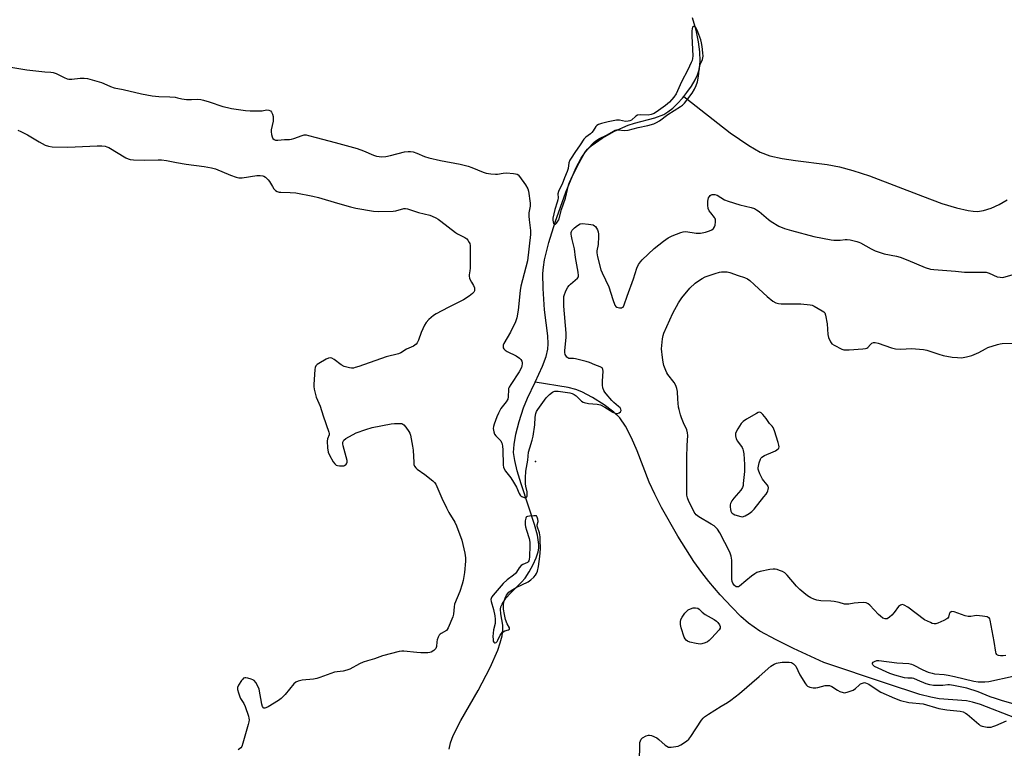
# Model space of a CAD drawing. Units: inches. Extents: x 1207766 to 1213766, y 505459 to 509459.
# Drawn here: x 1211033 to 1211463, y 506077 to 506395 of the extents above; entities that cross this region are included whole.
import ezdxf

# ---------------------------------------------------------------- set-up
doc = ezdxf.new("R2010")
doc.units = ezdxf.units.IN
doc.header["$MEASUREMENT"] = 0
for name, color, linetype in [('ELEV-Spot Elevation', 7, 'Continuous'), ('HYDRO-Single Line Stream', 4, 'Continuous'), ('Undefined', 1, 'Continuous')]:
    doc.layers.add(name, color=color, linetype=linetype)

msp = doc.modelspace()

# ---------------------------------------------------------------- linework, layer by layer
at = {"layer": 'ELEV-Spot Elevation'}
msp.add_point((1211258.63, 506202.07, 191.39), dxfattribs=at)
at = {"layer": 'HYDRO-Single Line Stream'}
for points in [[(1211323.28, 506361.5), (1211324.63, 506363.19), (1211326.62, 506366.03), (1211328.25, 506368.75), (1211329.29, 506370.91), (1211330.07, 506373.56), (1211330.43, 506376.93), (1211330.31, 506381), (1211329.74, 506385.33), (1211328.66, 506390.46), (1211327.15, 506395.81)], [(1211258.39, 506236.79), (1211261.69, 506243.82), (1211263.23, 506248.03), (1211263.95, 506251.24), (1211264.07, 506253.56), (1211263.9, 506256.93), (1211262.55, 506268.4), (1211261.89, 506277.6), (1211261.79, 506284.23), (1211262.01, 506286.93), (1211262.5, 506290.14), (1211264.33, 506297.73), (1211267.11, 506306.56), (1211271.86, 506319.68), (1211274.08, 506325.41), (1211276.35, 506330.52), (1211278.51, 506334.6), (1211280.36, 506337.35), (1211281.56, 506338.67), (1211283.32, 506340.22), (1211287.63, 506343.25), (1211293.11, 506346.31), (1211298.98, 506348.94), (1211301.71, 506349.81), (1211310.64, 506352.19), (1211314.54, 506353.66), (1211316.3, 506354.71), (1211318.43, 506356.39), (1211320.58, 506358.43), (1211322.67, 506360.74), (1211323.28, 506361.5)], [(1211323.28, 506361.5), (1211343.55, 506345.68), (1211351.61, 506340.12), (1211356.69, 506337.18), (1211360.85, 506335.64), (1211366.17, 506334.43), (1211372.06, 506333.5), (1211385.79, 506331.79), (1211391.22, 506330.83), (1211397.03, 506329.24), (1211404.27, 506326.82), (1211427.51, 506317.95), (1211435.92, 506314.83), (1211442.24, 506312.84), (1211447.34, 506311.68), (1211449.65, 506311.39), (1211451.47, 506311.34), (1211454.13, 506311.73), (1211457.4, 506312.78), (1211460.87, 506314.37), (1211464.37, 506316.37)], [(1211220.81, 506076.57), (1211221.48, 506079.3), (1211222.65, 506082.49), (1211225.91, 506089.08), (1211233.59, 506102.16), (1211238.82, 506112.27), (1211242.1, 506119.82), (1211243.19, 506123.03), (1211243.96, 506126.08), (1211244.31, 506128.62), (1211244.3, 506130.67), (1211243.47, 506135.69), (1211243.34, 506137.74), (1211243.49, 506138.64), (1211243.95, 506139.88), (1211245.61, 506142.41), (1211247.58, 506144.63), (1211252.41, 506149.42), (1211254.01, 506151.26), (1211255.75, 506153.91), (1211257.53, 506157.14), (1211258.87, 506160.1), (1211259.73, 506162.72), (1211259.95, 506164.23), (1211259.95, 506165.91), (1211259.37, 506169.97), (1211258.15, 506174.62), (1211255.53, 506182.66), (1211252.28, 506192.44), (1211250.58, 506198), (1211249.47, 506202.61), (1211249.03, 506206.06), (1211249.21, 506209.57), (1211249.99, 506214), (1211251.43, 506219.59), (1211253.36, 506225.6), (1211255.08, 506229.75), (1211258.39, 506236.79)], [(1211467.72, 506090.28), (1211452.83, 506096.03), (1211449.31, 506097.12), (1211446.73, 506097.68), (1211434.8, 506098.52), (1211431.13, 506099.19), (1211426.33, 506100.43), (1211411.69, 506105.16), (1211384.41, 506114.37), (1211371.23, 506120.48), (1211363.62, 506124.21), (1211356.51, 506128.13), (1211351.52, 506131.53), (1211348.2, 506134.44), (1211344.2, 506138.47), (1211339.23, 506143.91), (1211334.19, 506149.81), (1211331.13, 506153.72), (1211327.72, 506158.48), (1211320.63, 506169.57), (1211313.59, 506182.05), (1211310.63, 506187.88), (1211308.22, 506193.1), (1211302.89, 506206.79), (1211300.45, 506212.52), (1211297.82, 506217.63), (1211295.33, 506221.18), (1211292.7, 506223.7), (1211288.58, 506226.8), (1211283.43, 506230.08), (1211278.77, 506232.58), (1211276.14, 506233.57), (1211272.78, 506234.4), (1211258.39, 506236.79)]]:
    msp.add_lwpolyline(points, dxfattribs=at)
at = {"layer": 'Undefined'}
for points, elevation in [([(1211327.76, 506392.04), (1211327.41, 506391.97), (1211327.11, 506391.67), (1211326.89, 506390.97), (1211326.8, 506390.12), (1211326.76, 506387.77), (1211327.18, 506379.16), (1211327.12, 506378.04), (1211326.92, 506377.22), (1211326.55, 506376.28), (1211325.05, 506373.06), (1211322.28, 506367.85), (1211319.92, 506362.63), (1211318.96, 506361.19), (1211317.06, 506359.03), (1211315.27, 506357.52), (1211312.25, 506355.33), (1211310.32, 506354.12), (1211309.05, 506353.55), (1211307.69, 506353.35), (1211304.24, 506353.48), (1211303.15, 506353.38), (1211302.3, 506352.95), (1211300.44, 506351.21), (1211299.74, 506350.87), (1211298.97, 506350.66), (1211297.9, 506350.63), (1211295.16, 506351.14), (1211293.88, 506351.14), (1211290.31, 506350.43), (1211287.38, 506349.65), (1211286.08, 506349.22), (1211285.37, 506348.84), (1211284.9, 506348.39), (1211283.67, 506346.45), (1211283.16, 506345.77), (1211282.55, 506345.23), (1211280.53, 506343.79), (1211279.62, 506342.78), (1211278.13, 506340.34), (1211275.73, 506337.02), (1211274.11, 506334.62), (1211273.56, 506333.66), (1211273.16, 506332.57), (1211272.79, 506329.97), (1211272.45, 506328.69), (1211271.2, 506325.91), (1211270.13, 506323.19), (1211268.87, 506320.73), (1211268.55, 506319.96), (1211268.37, 506318.98), (1211268.44, 506317.26), (1211268.38, 506316.42), (1211268.07, 506315.34), (1211266.96, 506312.21), (1211266.19, 506308.43), (1211266.13, 506307.43), (1211266.21, 506306.69), (1211266.49, 506306.02), (1211266.75, 506305.73), (1211266.9, 506305.67), (1211267.22, 506305.74), (1211267.74, 506306.16), (1211268.37, 506306.99), (1211268.68, 506307.67), (1211269.93, 506312.15), (1211271.67, 506317.02), (1211272.93, 506322.8), (1211273.49, 506324.3), (1211274.08, 506325.59), (1211276.77, 506330.92), (1211280.12, 506337.08), (1211281.23, 506338.54), (1211284.23, 506341.48), (1211285.28, 506342.4), (1211286.48, 506343.19), (1211289.54, 506344.6), (1211292.61, 506346.37), (1211293.37, 506346.73), (1211293.9, 506346.86), (1211294.46, 506346.89), (1211297.62, 506346.66), (1211299.03, 506346.78), (1211303.3, 506347.89), (1211307.58, 506348.82), (1211310.14, 506349.59), (1211311.44, 506350.12), (1211312.63, 506350.88), (1211316.38, 506353.6), (1211321.79, 506357.07), (1211322.69, 506357.73), (1211323.6, 506358.62), (1211324.64, 506359.89), (1211326.9, 506362.98), (1211327.98, 506364.72), (1211328.69, 506366.27), (1211329.29, 506367.85), (1211329.74, 506370.28), (1211330.2, 506374.48), (1211330.49, 506375.43), (1211331.44, 506377.66), (1211331.69, 506379.08), (1211331.64, 506380.57), (1211331.29, 506383.33), (1211331.02, 506384.95), (1211330.68, 506386.28), (1211329.46, 506389.65), (1211328.88, 506391.01), (1211328.43, 506391.68), (1211328.11, 506391.93)], 188), ([(1211356.44, 506223.63), (1211355.73, 506223.5), (1211354.98, 506223.13), (1211350.65, 506220.61), (1211349.22, 506219.63), (1211348.38, 506218.66), (1211346.88, 506216.41), (1211346.13, 506215.13), (1211345.83, 506214.33), (1211345.82, 506213.28), (1211346.16, 506211.97), (1211346.72, 506211), (1211348.73, 506208.23), (1211349.1, 506207.5), (1211349.26, 506206.95), (1211349.46, 506205.51), (1211349.83, 506200.8), (1211349.74, 506197.79), (1211349.26, 506192.53), (1211349.13, 506191.67), (1211348.9, 506190.85), (1211348.14, 506189.66), (1211345.12, 506186.11), (1211344.23, 506184.96), (1211343.66, 506183.77), (1211343.54, 506183.27), (1211343.52, 506182.41), (1211343.67, 506181.24), (1211343.87, 506180.4), (1211344.07, 506179.91), (1211344.4, 506179.52), (1211344.84, 506179.23), (1211345.62, 506178.89), (1211348.11, 506178.1), (1211348.92, 506178.04), (1211350, 506178.37), (1211351.82, 506179.37), (1211353.01, 506180.25), (1211353.99, 506181.35), (1211358.28, 506186.67), (1211359.19, 506187.85), (1211359.65, 506188.58), (1211360.02, 506189.34), (1211360.17, 506189.85), (1211360.23, 506190.6), (1211360.1, 506191.31), (1211359.69, 506192), (1211358.15, 506193.68), (1211357.66, 506194.38), (1211356.48, 506196.7), (1211355.84, 506198.28), (1211355.73, 506198.81), (1211355.74, 506199.36), (1211356.23, 506201.59), (1211356.75, 506203.21), (1211357, 506203.68), (1211357.34, 506204.08), (1211358.54, 506204.76), (1211362.31, 506206.31), (1211363.35, 506206.82), (1211364.43, 506207.64), (1211364.74, 506208.02), (1211364.88, 506208.48), (1211364.81, 506209.27), (1211364.5, 506210.41), (1211362.87, 506215.57), (1211362.33, 506216.92), (1211361.85, 506217.57), (1211360.68, 506218.76), (1211359.25, 506220.87), (1211357.76, 506222.66), (1211357.09, 506223.32)], 192), ([(1211257.79, 506178.47), (1211255.94, 506178.33), (1211255.13, 506178.14), (1211254.68, 506177.92), (1211254.51, 506177.76), (1211254.28, 506177.35), (1211254.08, 506176.3), (1211254.01, 506174.58), (1211254.16, 506173.56), (1211254.57, 506172.14), (1211255.82, 506168.59), (1211256.12, 506166.98), (1211256.14, 506165.57), (1211255.95, 506160.37), (1211255.87, 506159.51), (1211255.66, 506158.73), (1211255.39, 506158.34), (1211255.03, 506158.02), (1211252.97, 506157.12), (1211252.32, 506156.68), (1211251.46, 506155.74), (1211250.32, 506153.81), (1211249.86, 506153.22), (1211249.02, 506152.51), (1211246.23, 506150.49), (1211244.38, 506148.85), (1211240.06, 506143.76), (1211239.56, 506143.05), (1211239.19, 506142.31), (1211239.09, 506141.85), (1211239.16, 506141.08), (1211240.2, 506137.59), (1211240.8, 506134.73), (1211240.99, 506133.32), (1211240.98, 506131.43), (1211240.28, 506128.72), (1211240.01, 506125.68), (1211240.03, 506124.48), (1211240.15, 506123.66), (1211240.32, 506123.24), (1211240.6, 506123.02), (1211240.97, 506123.01), (1211241.37, 506123.14), (1211241.9, 506123.62), (1211242.16, 506124.07), (1211243.11, 506126.27), (1211243.54, 506126.95), (1211244.06, 506127.54), (1211245.12, 506128.22), (1211246.83, 506128.71), (1211247.24, 506128.99), (1211247.16, 506129.46), (1211246.19, 506131.23), (1211245.47, 506133.1), (1211245, 506135.33), (1211244.66, 506137.61), (1211244.6, 506139.39), (1211244.79, 506140.83), (1211245.31, 506142.44), (1211245.92, 506143.71), (1211246.91, 506145.07), (1211247.92, 506145.87), (1211250.12, 506147.11), (1211255.31, 506149.64), (1211256.51, 506150.42), (1211257.83, 506151.59), (1211258.62, 506152.44), (1211259.06, 506153.18), (1211259.48, 506154.27), (1211259.92, 506156.23), (1211260.47, 506160.65), (1211260.69, 506164.05), (1211260.66, 506168.06), (1211260.55, 506169.21), (1211260.25, 506170.97), (1211259.32, 506173.96), (1211259.33, 506174.51), (1211259.73, 506176.01), (1211259.62, 506176.92), (1211259.31, 506177.77), (1211258.94, 506178.35)], 190), ([(1211330.37, 506122.39), (1211328.68, 506122.62), (1211325.86, 506123.23), (1211324.84, 506123.63), (1211324.28, 506124.08), (1211323.83, 506124.7), (1211323.49, 506125.51), (1211322.21, 506129.5), (1211321.82, 506130.93), (1211321.78, 506132.07), (1211322.05, 506133.18), (1211322.58, 506134.21), (1211323.78, 506135.9), (1211324.54, 506136.79), (1211325.19, 506137.32), (1211326.15, 506137.84), (1211327.44, 506138.24), (1211328.46, 506138.32), (1211329.41, 506138.12), (1211330.04, 506137.64), (1211331.28, 506136.37), (1211332.67, 506135.33), (1211336.57, 506133.19), (1211337.52, 506132.46), (1211338.15, 506131.84), (1211338.8, 506130.87), (1211339.11, 506130.11), (1211339.15, 506129.62), (1211339.09, 506129.38), (1211338.7, 506128.7), (1211335.35, 506124.99), (1211334.33, 506123.95), (1211333.63, 506123.44), (1211332.58, 506122.94), (1211331.21, 506122.49)], 192)]:
    msp.add_lwpolyline(points, close=True, dxfattribs=dict(at, elevation=elevation))
for points, elevation in [([(1211029.52, 506374.25), (1211036.55, 506373.18), (1211044.34, 506372.24), (1211046.99, 506372.06), (1211048.02, 506371.91), (1211049.29, 506371.47), (1211052.83, 506369.73), (1211054.12, 506369.25), (1211054.91, 506369.06), (1211056.26, 506369.08), (1211059.82, 506369.48), (1211061.57, 506369.46), (1211063.01, 506369.3), (1211069.14, 506367.6), (1211070.2, 506367.17), (1211073.01, 506365.77), (1211074.68, 506365.21), (1211078.63, 506364.51), (1211086.65, 506362.63), (1211091.25, 506361.78), (1211094.11, 506361.44), (1211098.98, 506361.28), (1211101.25, 506361.12), (1211102.36, 506360.94), (1211104.24, 506360.42), (1211106.31, 506360.2), (1211108.4, 506360.1), (1211111.19, 506360.27), (1211112.44, 506360.19), (1211113.59, 506359.93), (1211116.14, 506359.16), (1211122.09, 506357.18), (1211124.11, 506356.61), (1211125.86, 506356.29), (1211132.06, 506355.4), (1211134.09, 506355.24), (1211138.14, 506355.17), (1211139.29, 506355.25), (1211141.19, 506355.6), (1211142.23, 506355.58), (1211142.89, 506355.25), (1211143.39, 506354.7), (1211143.82, 506353.76), (1211144.07, 506352.74), (1211144.11, 506351.86), (1211144, 506350.67), (1211143.15, 506346.92), (1211143.13, 506346.06), (1211143.28, 506344.93), (1211143.6, 506343.89), (1211143.96, 506343.19), (1211144.44, 506342.66), (1211145.08, 506342.37), (1211146.1, 506342.34), (1211149, 506342.75), (1211151.18, 506342.71), (1211152.02, 506342.8), (1211153.15, 506343.13), (1211156.77, 506344.5), (1211157.62, 506344.71), (1211158.41, 506344.72), (1211159.49, 506344.49), (1211162.78, 506343.51), (1211171.18, 506341.46), (1211175.86, 506340.08), (1211180.72, 506338.81), (1211183.5, 506337.8), (1211187.81, 506335.88), (1211189.22, 506335.49), (1211191.56, 506335.18), (1211193.29, 506335.29), (1211195.29, 506335.67), (1211201.34, 506337.3), (1211202.93, 506337.52), (1211204.01, 506337.51), (1211205.14, 506337.27), (1211206.81, 506336.78), (1211210.18, 506335.26), (1211212.01, 506334.67), (1211217.07, 506333.55), (1211225.74, 506331.91), (1211229.17, 506331.1), (1211230.82, 506330.49), (1211235.65, 506328.45), (1211236.99, 506328.01), (1211239.03, 506327.72), (1211241.08, 506327.58), (1211241.94, 506327.64), (1211244.47, 506328.05), (1211245.87, 506328.08), (1211249.01, 506327.84), (1211249.84, 506327.72), (1211250.62, 506327.5), (1211251.07, 506327.22), (1211251.64, 506326.62), (1211254.15, 506322.94), (1211255.22, 506321.19), (1211255.56, 506320.09), (1211256.27, 506314.84), (1211256.23, 506313.66), (1211255.71, 506310.73), (1211255.63, 506309.29), (1211255.73, 506307.58), (1211256.34, 506302.98), (1211256.35, 506301.25), (1211255.06, 506289.71), (1211252.1, 506278.63), (1211251.84, 506276.77), (1211251.03, 506268.16), (1211250.41, 506264.8), (1211249.85, 506263.17), (1211247.66, 506258.66), (1211244.79, 506253.64), (1211244.49, 506252.88), (1211244.42, 506252.16), (1211244.51, 506251.71), (1211244.7, 506251.31), (1211245.27, 506250.78), (1211246.25, 506250.21), (1211250.19, 506248.24), (1211251.56, 506247.24), (1211252.14, 506246.65), (1211252.56, 506245.99), (1211252.7, 506245.5), (1211252.73, 506244.71), (1211252.62, 506243.95), (1211252.38, 506243.2), (1211251.5, 506241.33), (1211247.75, 506235.78), (1211247.02, 506234.56), (1211246.82, 506234.04), (1211246.72, 506233.5), (1211246.7, 506230.36), (1211246.48, 506229.35), (1211245.83, 506228.24), (1211243.48, 506225.24), (1211242.35, 506223.2), (1211241.62, 506221.59), (1211240.5, 506218.5), (1211240.17, 506217.37), (1211240.08, 506216.52), (1211240.32, 506215.09), (1211240.74, 506214.02), (1211241.24, 506213.35), (1211243.38, 506211.11), (1211243.77, 506210.47), (1211244.03, 506209.81), (1211244.23, 506208.74), (1211244.34, 506207.37), (1211244.45, 506200.54), (1211244.59, 506199.68), (1211244.89, 506198.87), (1211245.48, 506197.93), (1211247.74, 506195.01), (1211249.03, 506193.12), (1211250.26, 506190.86), (1211251.49, 506188.2), (1211251.92, 506187.44), (1211252.19, 506187.11), (1211252.58, 506186.83), (1211253.57, 506186.48), (1211254.07, 506186.42), (1211254.49, 506186.47), (1211254.77, 506186.7), (1211254.9, 506187.14), (1211254.94, 506187.96), (1211254.86, 506188.84), (1211254.31, 506191.35), (1211254.19, 506192.44), (1211254.23, 506195.03), (1211254.37, 506197.9), (1211255.15, 506202.68), (1211255.57, 506206.15), (1211256.06, 506208.05), (1211257.14, 506211.51), (1211257.5, 506213.19), (1211258.23, 506218.11), (1211258.41, 506221.42), (1211258.65, 506223.02), (1211259, 506224), (1211259.56, 506224.87), (1211263.27, 506229.92), (1211264.63, 506231.35), (1211265.98, 506232.45), (1211266.58, 506232.76), (1211267.05, 506232.87), (1211268.45, 506232.81), (1211273.59, 506232.17), (1211274.59, 506231.86), (1211275.49, 506231.39), (1211276.31, 506230.74), (1211278.63, 506228.51), (1211279.32, 506228.03), (1211279.82, 506227.83), (1211281.75, 506227.47), (1211285.49, 506227.22), (1211286.89, 506226.89), (1211288.88, 506225.87), (1211292.36, 506223.62), (1211293.61, 506223.09), (1211294.34, 506223.04), (1211295.04, 506223.32), (1211295.62, 506223.81), (1211295.91, 506224.43), (1211295.81, 506225.04), (1211295.46, 506225.56), (1211294.85, 506226.17), (1211292.8, 506227.91), (1211291.94, 506228.76), (1211289.35, 506231.66), (1211288.81, 506232.36), (1211288.41, 506233.06), (1211287.99, 506234.27), (1211287.84, 506235.41), (1211287.82, 506237.16), (1211288.05, 506241.55), (1211287.98, 506242.34), (1211287.8, 506242.78), (1211287.65, 506242.96), (1211286.8, 506243.46), (1211284.44, 506244.33), (1211282.07, 506245.39), (1211280.66, 506245.84), (1211276.05, 506246.99), (1211275.18, 506247.1), (1211273.65, 506247.04), (1211273.07, 506247.1), (1211272.62, 506247.33), (1211272.22, 506247.68), (1211271.74, 506248.35), (1211271.53, 506248.86), (1211271.41, 506249.72), (1211271.41, 506250.6), (1211271.92, 506256.23), (1211271.96, 506258.12), (1211270.98, 506269.9), (1211270.89, 506272.72), (1211271, 506274.1), (1211271.25, 506275.09), (1211271.68, 506276.24), (1211272.13, 506277.25), (1211272.7, 506278.23), (1211273.21, 506278.92), (1211273.8, 506279.54), (1211276.86, 506282.18), (1211277.28, 506282.82), (1211277.37, 506283.33), (1211277.23, 506284.74), (1211276.04, 506291.16), (1211275.64, 506294.9), (1211274.5, 506299.07), (1211274.23, 506300.46), (1211274.15, 506301.31), (1211274.18, 506302.13), (1211274.32, 506302.61), (1211274.58, 506303.08), (1211275.55, 506304.13), (1211276.89, 506305.2), (1211278.07, 506305.85), (1211278.86, 506306), (1211281.71, 506305.78), (1211283.66, 506305.45), (1211284.36, 506305.08), (1211284.75, 506304.69), (1211285.24, 506304), (1211285.64, 506303.24), (1211285.88, 506302.46), (1211286.03, 506301.4), (1211286.08, 506300.37), (1211285.86, 506296.92), (1211285.33, 506294.06), (1211285.3, 506293.2), (1211285.63, 506291.5), (1211287.13, 506285.83), (1211287.67, 506284.47), (1211290.5, 506278.35), (1211292.27, 506272.84), (1211293.2, 506270.43), (1211293.67, 506269.8), (1211294.11, 506269.52), (1211295.18, 506269.22), (1211296.22, 506269.21), (1211296.44, 506269.29), (1211296.79, 506269.57), (1211297.29, 506270.47), (1211298.57, 506274.33), (1211301.36, 506281.86), (1211302.86, 506286.55), (1211303.56, 506288.13), (1211304.32, 506289.33), (1211305.07, 506290.2), (1211310.37, 506295.15), (1211314.44, 506298.36), (1211316.53, 506299.73), (1211318.27, 506300.63), (1211321.99, 506302.15), (1211323.08, 506302.43), (1211324.19, 506302.48), (1211328.63, 506301.83), (1211329.79, 506301.76), (1211330.62, 506301.83), (1211332.82, 506302.24), (1211334.5, 506302.76), (1211335.59, 506303.25), (1211336.32, 506303.89), (1211336.7, 506304.56), (1211336.92, 506305.37), (1211337.1, 506306.78), (1211337.06, 506307.86), (1211336.89, 506308.31), (1211336.64, 506308.69), (1211335.02, 506310.63), (1211334.37, 506311.59), (1211333.94, 506312.65), (1211333.72, 506314.06), (1211333.76, 506315.8), (1211334.07, 506317.2), (1211334.46, 506317.89), (1211334.79, 506318.27), (1211335.19, 506318.55), (1211335.69, 506318.68), (1211336.8, 506318.64), (1211337.91, 506318.33), (1211341.12, 506316.43), (1211342.64, 506315.8), (1211347.75, 506314.13), (1211352.7, 506313.03), (1211354.08, 506312.57), (1211355.05, 506312.01), (1211356.22, 506311.21), (1211360.26, 506307.75), (1211361.43, 506306.88), (1211364.83, 506304.86), (1211367.26, 506303.92), (1211370.31, 506302.94), (1211380.03, 506300.35), (1211387.61, 506298.87), (1211388.76, 506298.71), (1211390.17, 506298.71), (1211391.58, 506298.79), (1211393.71, 506299.07), (1211394.53, 506299.08), (1211395.97, 506298.84), (1211398.84, 506298.16), (1211399.68, 506297.89), (1211400.46, 506297.53), (1211405.02, 506294.97), (1211406.88, 506294.15), (1211410.77, 506292.84), (1211416.06, 506291.76), (1211417.75, 506291.27), (1211421.03, 506290.06), (1211428.62, 506286.85), (1211430.93, 506286.16), (1211432.39, 506285.97), (1211441.82, 506285.2), (1211445.86, 506284.77), (1211451.83, 506284.84), (1211455.21, 506284.74), (1211456.59, 506284.37), (1211460.06, 506282.81), (1211461.37, 506282.54), (1211462.17, 506282.52), (1211462.98, 506282.61), (1211466.57, 506283.6)], 190), ([(1211032.59, 506346.75), (1211033.94, 506346.19), (1211036.84, 506344.76), (1211041.99, 506341.64), (1211044.61, 506340.28), (1211045.95, 506339.75), (1211047.67, 506339.55), (1211054.42, 506339.35), (1211067.29, 506339.89), (1211069.28, 506339.88), (1211070.67, 506339.75), (1211071.51, 506339.54), (1211072.31, 506339.2), (1211079.83, 506334.73), (1211080.85, 506334.2), (1211081.65, 506333.94), (1211083.1, 506333.8), (1211088.12, 506333.7), (1211093.89, 506333.87), (1211095.3, 506333.84), (1211097.44, 506333.55), (1211101.84, 506332.68), (1211106.14, 506331.97), (1211113.96, 506330.95), (1211117.17, 506330.3), (1211118.9, 506329.86), (1211125.5, 506327.11), (1211127.98, 506326.22), (1211129.1, 506325.97), (1211130.54, 506326.02), (1211136.97, 506326.94), (1211138.43, 506326.97), (1211139.56, 506326.83), (1211140.06, 506326.64), (1211140.74, 506326.21), (1211141.95, 506325.09), (1211142.44, 506324.42), (1211143.71, 506322.19), (1211144.39, 506321.23), (1211145.15, 506320.39), (1211145.84, 506319.97), (1211146.64, 506319.78), (1211147.48, 506319.69), (1211151.55, 506319.6), (1211153.9, 506319.39), (1211161.38, 506318.03), (1211163.89, 506317.37), (1211172.15, 506314.92), (1211177.75, 506313.37), (1211180.2, 506312.78), (1211187.85, 506311.39), (1211189.92, 506311.21), (1211196.5, 506311.36), (1211197.66, 506311.55), (1211201.05, 506312.51), (1211201.88, 506312.58), (1211202.72, 506312.49), (1211207.47, 506310.83), (1211212.41, 506309.64), (1211213.51, 506309.22), (1211215.11, 506308.46), (1211216.14, 506307.89), (1211217.29, 506307.08), (1211223.58, 506302.12), (1211224.57, 506301.53), (1211227.67, 506299.99), (1211228.57, 506299.33), (1211229.1, 506298.69), (1211229.68, 506297.74), (1211229.89, 506297.23), (1211230.04, 506296.38), (1211230.05, 506286.54), (1211229.95, 506285.36), (1211229.62, 506283.66), (1211229.58, 506282.99), (1211229.75, 506282.18), (1211230.06, 506281.39), (1211230.59, 506280.37), (1211231.52, 506278.94), (1211231.89, 506277.93), (1211231.98, 506277.15), (1211231.91, 506276.66), (1211231.6, 506275.99), (1211231.09, 506275.41), (1211229.56, 506274.25), (1211227.16, 506272.72), (1211220.46, 506269.42), (1211215.23, 506266.66), (1211214.03, 506265.82), (1211212.02, 506264.1), (1211210.8, 506262.86), (1211210.07, 506261.63), (1211208.62, 506258.47), (1211207.44, 506255.07), (1211206.98, 506254), (1211206.49, 506253.33), (1211205.37, 506252.55), (1211202.26, 506251.12), (1211199.79, 506249.6), (1211198.76, 506249.1), (1211193.45, 506247.78), (1211181.51, 506243.62), (1211179.92, 506243.12), (1211179.12, 506242.95), (1211178.27, 506242.93), (1211177.39, 506243.05), (1211175.08, 506243.61), (1211173.78, 506244.31), (1211170.64, 506246.6), (1211169.66, 506247.22), (1211168.92, 506247.45), (1211168.16, 506247.29), (1211167.13, 506246.78), (1211164.01, 506244.97), (1211163.3, 506244.48), (1211162.73, 506243.9), (1211162.45, 506243.14), (1211162.32, 506242.28), (1211161.82, 506235.75), (1211161.82, 506234.87), (1211161.97, 506233.69), (1211162.77, 506230.21), (1211164.61, 506226.27), (1211165.88, 506222.08), (1211168.42, 506214.91), (1211168.51, 506214.36), (1211168.47, 506213.73), (1211167.77, 506212.1), (1211167.59, 506211.04), (1211167.78, 506208.17), (1211168.07, 506206.17), (1211168.62, 506204.83), (1211170.24, 506201.98), (1211170.91, 506201.05), (1211171.56, 506200.56), (1211172.09, 506200.39), (1211172.95, 506200.23), (1211174.43, 506200.17), (1211174.98, 506200.27), (1211175.41, 506200.46), (1211175.77, 506200.74), (1211176.07, 506201.09), (1211176.33, 506201.82), (1211176.34, 506202.63), (1211174.6, 506209), (1211174.46, 506209.82), (1211174.51, 506210.6), (1211174.95, 506211.49), (1211175.76, 506212.2), (1211180.36, 506214.64), (1211184.48, 506216.11), (1211187.28, 506216.94), (1211195.63, 506218.52), (1211197.08, 506218.69), (1211198.8, 506218.79), (1211200.19, 506218.67), (1211200.65, 506218.49), (1211201.09, 506218.2), (1211202.03, 506217.15), (1211203.35, 506215.24), (1211203.71, 506214.47), (1211203.96, 506213.65), (1211204.94, 506208.88), (1211205.12, 506207.11), (1211205.41, 506201.72), (1211205.52, 506200.85), (1211205.79, 506200.05), (1211206.27, 506199.36), (1211206.91, 506198.79), (1211210.26, 506196.4), (1211213.69, 506193.76), (1211214.52, 506192.99), (1211215.02, 506192.27), (1211217.68, 506186.1), (1211219.72, 506181.92), (1211220.79, 506179.87), (1211223.37, 506175.58), (1211224.15, 506174), (1211226.47, 506167.83), (1211227.68, 506162.13), (1211228.02, 506160.12), (1211228.03, 506158.65), (1211227.62, 506153.62), (1211227.01, 506150.24), (1211226.56, 506148.54), (1211225.57, 506145.44), (1211223.28, 506139.8), (1211223.07, 506138.66), (1211222.81, 506135.43), (1211222.55, 506134.31), (1211220.51, 506129.47), (1211220.07, 506128.76), (1211219.68, 506128.37), (1211217.43, 506127.09), (1211216.97, 506126.76), (1211216.53, 506126.26), (1211216.08, 506125.42), (1211215.7, 506124.3), (1211215.53, 506123.43), (1211215.31, 506121.37), (1211215.06, 506120.57), (1211214.76, 506120.15), (1211214.16, 506119.61), (1211212.99, 506118.89), (1211212.47, 506118.72), (1211211.64, 506118.62), (1211208.47, 506118.59), (1211206.71, 506118.69), (1211201.06, 506119.37), (1211200.17, 506119.38), (1211199.01, 506119.2), (1211191.76, 506117.32), (1211190.65, 506116.93), (1211188.35, 506115.93), (1211185.19, 506115.09), (1211183.28, 506114.47), (1211181.69, 506113.78), (1211177.58, 506111.54), (1211176.27, 506111.02), (1211174.67, 506110.66), (1211171.93, 506110.34), (1211170.84, 506110.13), (1211164.41, 506107.8), (1211163.11, 506107.41), (1211161.67, 506107.17), (1211156.7, 506106.66), (1211155.01, 506106.28), (1211153.99, 506105.84), (1211153.12, 506105.13), (1211149.3, 506100.35), (1211148.5, 506099.48), (1211147.62, 506098.68), (1211146.42, 506097.85), (1211141.89, 506095.1), (1211140.89, 506094.58), (1211140.42, 506094.43), (1211140.05, 506094.44), (1211139.8, 506094.56), (1211139.44, 506095.15), (1211139.16, 506096.25), (1211137.94, 506102.7), (1211137.43, 506104), (1211136.45, 506105.72), (1211135.74, 506106.53), (1211135.26, 506106.82), (1211134.44, 506107.13), (1211133.01, 506107.53), (1211132.17, 506107.68), (1211131.65, 506107.68), (1211131.19, 506107.51), (1211130.79, 506107.16), (1211130.25, 506106.49), (1211128.93, 506104.48), (1211128.51, 506103.44), (1211128.53, 506102.6), (1211128.87, 506101.16), (1211129.45, 506099.46), (1211129.85, 506098.69), (1211131.25, 506096.52), (1211131.84, 506095.17), (1211133.31, 506091), (1211133.5, 506090.15), (1211133.55, 506089.37), (1211133.44, 506088.54), (1211133.17, 506087.39), (1211130.88, 506079.12), (1211130.38, 506077.77), (1211129.89, 506077.12), (1211128.86, 506076.23)], 192), ([(1211463.86, 506117.39), (1211462.68, 506117.26), (1211461.5, 506117.26), (1211460.7, 506117.41), (1211460.25, 506117.63), (1211459.89, 506117.94), (1211459.65, 506118.38), (1211459.49, 506118.91), (1211458.76, 506123.54), (1211457.05, 506132.91), (1211456.87, 506133.42), (1211456.59, 506133.83), (1211456.18, 506134.09), (1211455.68, 506134.25), (1211453.68, 506134.57), (1211451.06, 506134.86), (1211450.22, 506134.82), (1211448.55, 506134.44), (1211447.42, 506134.47), (1211446.03, 506134.83), (1211441.35, 506136.54), (1211440.34, 506136.7), (1211439.91, 506136.55), (1211439.42, 506136.02), (1211439.18, 506135.55), (1211438.75, 506134.12), (1211438.47, 506133.72), (1211438.06, 506133.39), (1211436.8, 506132.72), (1211434.1, 506131.55), (1211433.29, 506131.29), (1211432.5, 506131.25), (1211431.72, 506131.46), (1211430.95, 506131.79), (1211428.41, 506133.08), (1211421.01, 506138.55), (1211419.52, 506139.48), (1211418.76, 506139.7), (1211418.28, 506139.63), (1211417.81, 506139.43), (1211416.96, 506138.8), (1211415.17, 506136.16), (1211414.14, 506135.09), (1211413.04, 506134.11), (1211412.09, 506133.52), (1211411.63, 506133.41), (1211411.16, 506133.42), (1211410.22, 506133.8), (1211409.12, 506134.57), (1211408.28, 506135.36), (1211404.47, 506139.44), (1211403.8, 506139.97), (1211402.86, 506140.37), (1211401.51, 506140.56), (1211399.46, 506140.5), (1211397.69, 506140.31), (1211395.34, 506139.83), (1211394.26, 506139.79), (1211393.48, 506139.92), (1211391.09, 506140.57), (1211388.85, 506141.03), (1211387.41, 506141.16), (1211383.05, 506141.25), (1211381.36, 506141.56), (1211380, 506142.01), (1211378.71, 506142.67), (1211377.33, 506143.56), (1211375.71, 506144.79), (1211374, 506146.26), (1211372.44, 506147.78), (1211368.43, 506152.46), (1211367.39, 506153.47), (1211366.41, 506154.04), (1211365.08, 506154.62), (1211364, 506155.02), (1211363.18, 506155.2), (1211362.33, 506155.19), (1211360.9, 506154.96), (1211356.58, 506154.13), (1211355.2, 506153.71), (1211354.23, 506153.13), (1211352.86, 506152.08), (1211350.36, 506150.08), (1211347.61, 506147.71), (1211347.16, 506147.48), (1211346.56, 506147.38), (1211346.13, 506147.49), (1211345.47, 506147.93), (1211344.92, 506148.56), (1211344.65, 506149.04), (1211344.41, 506149.78), (1211344.23, 506150.8), (1211344.19, 506159.13), (1211344.03, 506160.87), (1211343.36, 506162.5), (1211338.99, 506170.99), (1211338, 506172.56), (1211337.19, 506173.43), (1211336.52, 506174.01), (1211335.27, 506174.82), (1211329.8, 506177.96), (1211328.63, 506178.83), (1211328.18, 506179.42), (1211327.8, 506180.08), (1211326.93, 506181.95), (1211325.46, 506184.72), (1211324.87, 506186.2), (1211324.63, 506187.49), (1211324.54, 506188.87), (1211324.63, 506195.35), (1211324.54, 506203.83), (1211324.7, 506209.11), (1211324.98, 506213.46), (1211324.92, 506214.59), (1211324.54, 506215.92), (1211323.14, 506219.02), (1211322.28, 506221.17), (1211321.83, 506222.54), (1211321.25, 506224.77), (1211321.03, 506225.9), (1211320.8, 506227.64), (1211320.65, 506229.4), (1211320.52, 506232.65), (1211320.26, 506234.06), (1211319.75, 506235.38), (1211319.1, 506236.63), (1211316.29, 506240.11), (1211315.83, 506240.84), (1211315.38, 506241.89), (1211314.62, 506244.06), (1211314.24, 506245.45), (1211313.96, 506247.51), (1211313.6, 506251.29), (1211313.64, 506252.74), (1211314, 506255.64), (1211314.25, 506257.07), (1211314.61, 506258.17), (1211318.57, 506266.93), (1211321.02, 506271.43), (1211322.36, 506273.61), (1211325.89, 506277.75), (1211328.28, 506279.97), (1211329.66, 506281.02), (1211331.34, 506282.08), (1211332.59, 506282.74), (1211337, 506284.26), (1211338.94, 506284.85), (1211339.8, 506284.98), (1211340.68, 506284.99), (1211342.16, 506284.88), (1211343.33, 506284.68), (1211347.07, 506283.28), (1211349.8, 506282.4), (1211351.12, 506281.82), (1211352.05, 506281.16), (1211354.01, 506279.47), (1211357.92, 506275.75), (1211359.72, 506274.17), (1211362.22, 506272.17), (1211363.48, 506271.47), (1211364.59, 506271.14), (1211365.76, 506271.01), (1211374.34, 506270.9), (1211378.49, 506270.55), (1211379.33, 506270.32), (1211380.12, 506269.97), (1211383.72, 506267.96), (1211384.41, 506267.47), (1211384.78, 506267.08), (1211385.2, 506266.06), (1211385.82, 506262.26), (1211386.09, 506257.62), (1211386.47, 506256.25), (1211387.27, 506254.42), (1211387.57, 506253.95), (1211387.94, 506253.55), (1211388.89, 506252.93), (1211392.33, 506251.23), (1211393.14, 506250.93), (1211393.7, 506250.83), (1211395.47, 506250.86), (1211401.44, 506251.35), (1211402.59, 506251.52), (1211403.12, 506251.68), (1211403.56, 506251.94), (1211404.81, 506253.27), (1211405.4, 506253.75), (1211406.06, 506254.06), (1211406.82, 506254.09), (1211408.18, 506253.78), (1211413.98, 506251.82), (1211415.67, 506251.38), (1211417.98, 506251.12), (1211422.69, 506251.41), (1211427.97, 506251.07), (1211429.38, 506250.75), (1211434.55, 506248.94), (1211436.51, 506248.4), (1211440.47, 506247.65), (1211442.72, 506247.49), (1211444.4, 506247.45), (1211445.26, 506247.54), (1211446.68, 506247.82), (1211448.94, 506248.47), (1211452.02, 506249.75), (1211454.99, 506251.38), (1211456.02, 506251.87), (1211460.19, 506253.22), (1211461.32, 506253.52), (1211462.18, 506253.65), (1211466.88, 506253.82)], 192), ([(1211303.95, 506071.5), (1211304.05, 506078.28), (1211304.16, 506079.43), (1211304.37, 506080.23), (1211304.73, 506080.93), (1211305.33, 506081.48), (1211306.82, 506082.32), (1211307.86, 506082.68), (1211308.39, 506082.7), (1211309.17, 506082.5), (1211311.49, 506081.44), (1211312.41, 506080.79), (1211315.09, 506078.28), (1211315.82, 506077.8), (1211316.61, 506077.47), (1211317.73, 506077.42), (1211319.76, 506077.68), (1211320.9, 506077.93), (1211321.95, 506078.4), (1211324.42, 506079.99), (1211325.5, 506080.94), (1211326.36, 506082.09), (1211331.06, 506089.14), (1211331.77, 506090.07), (1211332.37, 506090.69), (1211334.07, 506091.86), (1211339.61, 506095.33), (1211342.38, 506096.9), (1211343.84, 506097.92), (1211347.61, 506100.8), (1211356.13, 506108.3), (1211361.3, 506112.72), (1211362.01, 506113.25), (1211362.73, 506113.66), (1211363.74, 506114.08), (1211364.52, 506114.3), (1211366.28, 506114.49), (1211369.23, 506114.57), (1211370.32, 506114.36), (1211371.22, 506113.81), (1211371.79, 506113.25), (1211372.12, 506112.78), (1211373.9, 506109.03), (1211376.34, 506105.12), (1211376.86, 506104.47), (1211377.26, 506104.11), (1211378.3, 506103.68), (1211379.74, 506103.39), (1211380.91, 506103.32), (1211381.78, 506103.46), (1211384.93, 506104.3), (1211386.04, 506104.38), (1211386.86, 506104.3), (1211387.91, 506103.9), (1211390.43, 506102.33), (1211391.46, 506101.79), (1211392.78, 506101.29), (1211393.6, 506101.2), (1211395.02, 506101.52), (1211397.26, 506102.35), (1211398.21, 506102.97), (1211399.83, 506104.55), (1211400.48, 506105.06), (1211401.65, 506105.56), (1211402.13, 506105.63), (1211402.62, 506105.58), (1211403.37, 506105.29), (1211404.1, 506104.87), (1211408.06, 506102.23), (1211409.33, 506101.47), (1211415.2, 506098.81), (1211417.92, 506097.74), (1211421.54, 506096.93), (1211427.75, 506096.41), (1211434.65, 506094.36), (1211436.36, 506093.95), (1211438.09, 506093.7), (1211443.86, 506093.16), (1211445.25, 506092.81), (1211446.3, 506092.34), (1211446.99, 506091.88), (1211451.99, 506087.43), (1211452.69, 506086.92), (1211453.47, 506086.59), (1211455.75, 506086.2), (1211456.61, 506086.14), (1211457.44, 506086.2), (1211458.22, 506086.4), (1211459.49, 506086.87), (1211464.19, 506088.98)], 192), ([(1211469.08, 506095.75), (1211462.35, 506097.62), (1211459.29, 506098.6), (1211456.95, 506099.43), (1211451.78, 506101.52), (1211446.85, 506103.11), (1211441.03, 506104.35), (1211439.29, 506104.63), (1211438.49, 506104.62), (1211436.39, 506104.35), (1211435.25, 506104.29), (1211432.31, 506104.39), (1211430.61, 506104.58), (1211429.05, 506105.02), (1211425.22, 506106.74), (1211423.62, 506107.34), (1211422.92, 506107.48), (1211421.02, 506107.56), (1211419.65, 506107.74), (1211415.44, 506108.83), (1211413.17, 506109.63), (1211406.59, 506112.61), (1211406.16, 506112.89), (1211405.77, 506113.31), (1211405.65, 506113.73), (1211405.7, 506114.15), (1211405.94, 506114.51), (1211406.56, 506114.89), (1211407.59, 506115.21), (1211408.44, 506115.27), (1211416.27, 506114.3), (1211421.57, 506113.88), (1211422.68, 506113.6), (1211423.44, 506113.3), (1211427.59, 506111.13), (1211430, 506110.21), (1211431.64, 506109.69), (1211432.75, 506109.5), (1211436.94, 506109.16), (1211438.6, 506108.91), (1211441.4, 506108.33), (1211449.92, 506106.29), (1211451.7, 506105.99), (1211454.68, 506105.92), (1211456.46, 506106.03), (1211467.06, 506108.44)], 192)]:
    msp.add_lwpolyline(points, dxfattribs=dict(at, elevation=elevation))

doc.saveas('drawing.dxf')
